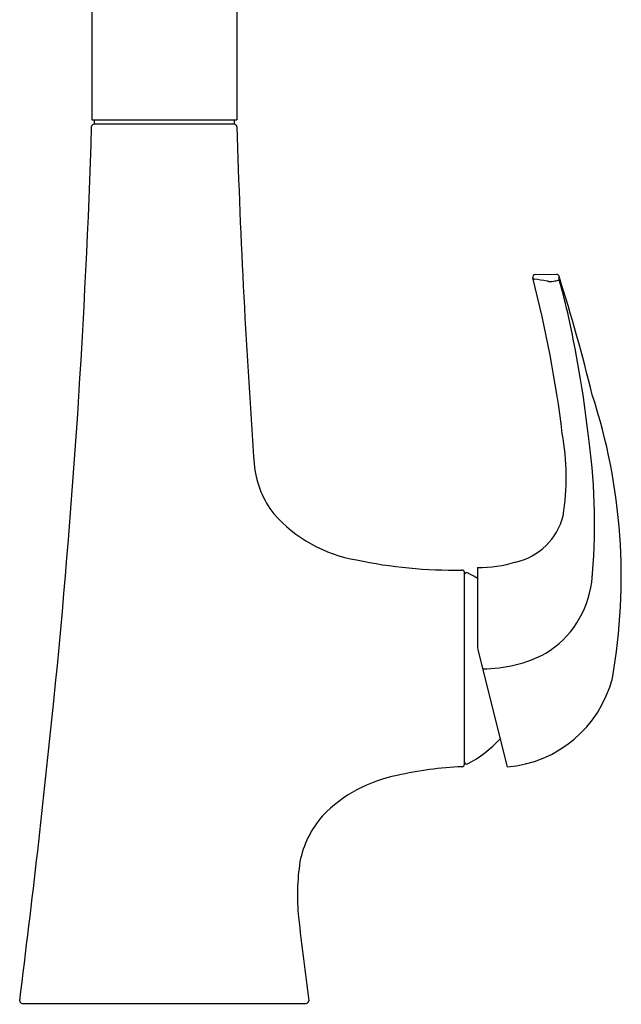
# Model space of a CAD drawing. Units: inches. Extents: x 4298.5 to 4303.1, y 159.6 to 174.6.
# Drawn here: x 4298.5 to 4303.1, y 159.6 to 167.1 of the extents above; entities that cross this region are included whole.
import ezdxf

# ---------------------------------------------------------------- set-up
doc = ezdxf.new("R2010")
doc.units = ezdxf.units.IN
doc.header["$LTSCALE"] = 0.64311
doc.header["$MEASUREMENT"] = 0
doc.layers.get('0').update_dxf_attribs({"color": 255, "linetype": 'CONTINUOUS'})
doc.layers.get('Defpoints').update_dxf_attribs({"linetype": 'CONTINUOUS'})
doc.styles.get("Standard").update_dxf_attribs({"font": 'txt', "width": 0.8})

msp = doc.modelspace()

# ---------------------------------------------------------------- linework, layer by layer
for p, q in [((4299.0364, 168.4635), (4299.0364, 166.3173)), ((4300.1388, 168.4635), (4300.1388, 166.3173)), ((4299.0364, 166.3173), (4300.1388, 166.3173)), ((4300.1198, 166.285), (4299.0554, 166.285)), ((4299.0561, 166.3173), (4299.0561, 166.285)), ((4300.1191, 166.3173), (4300.1191, 166.285)), ((4302.4085, 165.14), (4302.5713, 165.1421)), ((4301.9691, 162.9115), (4301.9691, 162.3302)), ((4301.8711, 161.4144), (4301.8711, 162.8721)), ((4301.9761, 162.2731), (4302.1956, 161.3928)), ((4298.5085, 159.5921), (4300.6667, 159.5921))]:
    msp.add_line(p, q)
for centre, radius, start, end in [((4299.0569, 166.2637), 0.0214, 94.17339, 173.57543), ((4300.1183, 166.2637), 0.0214, 6.42457, 85.82661), ((4235.3857, 168.2549), 63.6811, 354.267028, 358.210354), ((4363.7896, 168.2549), 63.6811, 181.789646, 184.123993), ((4302.4095, 165.12), 0.02, 92.82414, 194.68229), ((4293.6394, 162.8401), 9.0416, 6.92875, 14.57202), ((4302.4055, 165.1193), 0.016, 195.95087, 255.6291), ((4302.3455, 164.342), 0.7639, 78.52867, 85.79619), ((4301.8435, 161.7128), 3.4405, 78.81997, 79.04331), ((4302.5176, 165.349), 0.261, 268.47517, 279.17293), ((4302.5523, 165.1686), 0.0777, 275.10888, 300.66732), ((4302.5708, 165.1221), 0.02, 17.46383, 88.69064), ((4289.2478, 160.9054), 13.9944, 13.71809, 17.56234), ((4302.5096, 165.1088), 0.0826, 355.17571, 13.51873), ((4296.5613, 163.4405), 6.2552, 12.65822, 15.40209), ((4293.4609, 162.8116), 9.4183, 6.45731, 12.25839), ((4298.6152, 162.8406), 4.4484, 349.99977, 18.11977), ((4300.832, 163.6005), 1.8133, 350.5783, 10.49506), ((4298.2089, 163.2531), 4.6517, 354.3973, 7.62985), ((4301.0213, 163.7758), 0.7547, 187.65448, 217.20354), ((4301.2337, 164.0393), 1.0863, 221.50422, 260.26064), ((4302.1568, 163.419), 0.4781, 282.75505, 346.04039), ((4301.7864, 166.4288), 3.5377, 257.98465, 271.05307), ((4301.9765, 163.923), 1.0115, 269.58107, 286.41875), ((4301.8502, 162.8709), 0.0209, 3.39779, 86.57254), ((4301.8861, 162.858), 0.015, 63.56782, 180.00254), ((4301.5311, 162.1437), 0.8126, 57.38262, 63.57036), ((4302.0921, 162.8972), 0.7528, 301.87328, 352.5062), ((4302.2053, 162.3302), 0.2362, 180, 194), ((4302.0135, 163.1648), 1.0243, 269.75428, 297.69425), ((4302.1209, 162.2933), 0.9036, 274.73958, 345.57077), ((4204.6943, 171.4448), 94.5377, 352.8111, 354.201514), ((4301.5311, 162.1437), 0.8126, 296.42964, 318.74327), ((4301.8495, 161.4162), 0.0216, 277.73413, 355.28548), ((4301.8861, 161.4295), 0.015, 179.9988, 296.43084), ((4301.5591, 160.2796), 1.0671, 100.75482, 135.97259), ((4301.9713, 158.6672), 2.7301, 92.49528, 102.93872), ((4301.3591, 160.5259), 0.7531, 138.86487, 168.88435), ((4302.3394, 160.4128), 1.7386, 171.45736, 185.40246), ((4394.4809, 171.4448), 94.5377, 186.801231, 187.1889), ((4298.5121, 159.6152), 0.0233, 182.33952, 261.05969), ((4300.6631, 159.6152), 0.0233, 278.94031, 357.66048)]:
    msp.add_arc(centre, radius, start, end)

# ---------------------------------------------------------------- texts
at = {"layer": 'Defpoints'}
for tag, p, s in [('TRADENAME', (4299.5826, 159.5884), 'MEDLEY'), ('MODELNUMBER', (4299.5826, 159.5901), '24274'), ('PRODUCT', (4299.5826, 159.5868), 'KITCHEN SINK FAUCET')]:
    msp.add_attdef(tag, p, s, height=0.001, dxfattribs=at)

doc.saveas('drawing.dxf')
